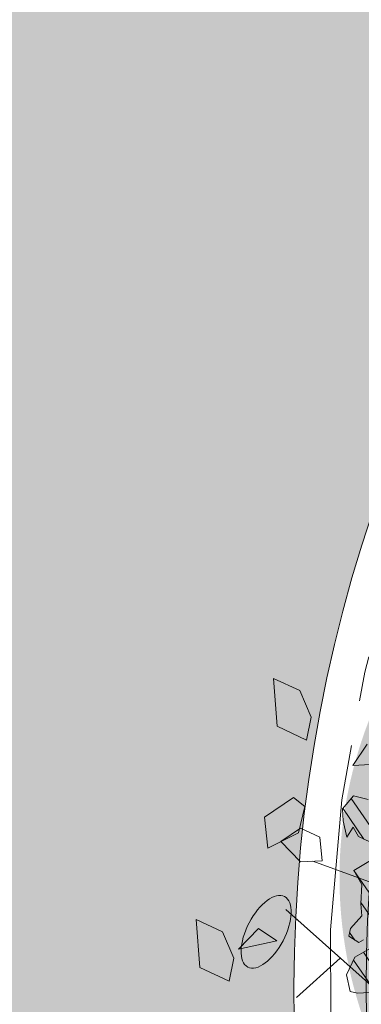
# Model space of a CAD drawing. Units: metres. Extents: x 1408948 to 1409331, y 5218507 to 5218664.
# Drawn here: x 1408964 to 1408966, y 5218633 to 5218639 of the extents above; entities that cross this region are included whole.
import ezdxf

# ---------------------------------------------------------------- set-up
doc = ezdxf.new("R2010")
doc.units = ezdxf.units.M
doc.header["$LTSCALE"] = 2
doc.linetypes.add('AXES2', pattern=[1.125, 0.75, -0.125, 0.125, -0.125])
doc.layers.get('0').update_dxf_attribs({"lineweight": 9})
for name, color, linetype, lineweight in [('Compo-arbre', 3, 'Continuous', 9), ('Compo-bordure-CC1', 7, 'Continuous', 9), ('Compo-bordure-CC1-axe', 7, 'AXES2', 9), ('Compo-hachure-enrobés', 7, 'Continuous', 35)]:
    doc.layers.add(name, color=color, linetype=linetype, lineweight=lineweight)
doc.layers.add('Compo-arbre-ombre', color=7, linetype='Continuous', lineweight=9, transparency=0.8)

# ---------------------------------------------------------------- blocks, each defined once
blk = doc.blocks.new('Arbre2-2016')
at = {"layer": 'Compo-arbre'}
h = blk.add_hatch(dxfattribs=at)
h.set_pattern_fill('ANSI32', color=92, scale=0.015, angle=47.61470176485069, style=0)
h.set_pattern_definition([(92.61470176485068, (0, 0), (-0.1427262524124008, -0.006517859872048448), []), (92.61470176485068, (0.04540281712473018, 0.04974805891631159), (-0.1427262524124008, -0.006517859872048448), [])])
h.paths.add_polyline_path([(1.137909158933439, -1.034094970341016), (1.198032673317471, -1.015693231502723), (1.218991251764351, -0.9765091060422719), (1.240495902238877, -0.9174699783785627), (1.200232777264432, -0.9363574947807365), (1.201332630575166, -0.8966497838724763), (1.16327534282766, -0.8361600303202295), (1.184779907445886, -0.777122852060188), (1.204086601137647, -0.7974593898276225), (1.283512912152332, -0.7993940164329842), (1.28461491268547, -0.7597262342338809), (1.285164882239883, -0.7398714045872339), (1.32652602430619, -0.6813178828039099), (1.34748460275307, -0.6421337573725623), (1.407600407765244, -0.6237297260255446), (1.428001307169438, -0.6043981376157035), (1.409248394469728, -0.5642088910268512), (1.389395714373791, -0.5637254059425914), (1.390493903352876, -0.5240555029182588), (1.450059738868845, -0.5255063012469918), (1.510723677100145, -0.4872891457222295), (1.532226576688231, -0.4282897760155038), (1.512919882996471, -0.4079532382480693), (1.473764492824671, -0.3871314376470991), (1.495265159625092, -0.3280940877326657), (1.415298425054175, -0.3459748769115549), (1.394891963384111, -0.3653441014345162), (1.414198657308702, -0.385680639318366), (1.432949250607749, -0.4258338557725665), (1.39214189005736, -0.4645346679195654), (1.33257605506526, -0.4630838688050289), (1.273560188929082, -0.4417782407132336), (1.233298814550039, -0.4606260000606426), (1.232198961239305, -0.5003337109980066), (1.191933689042457, -0.5191812986619198), (1.132917822906279, -0.4978756705701244), (1.111963056711943, -0.537061916186417), (1.110859391206873, -0.576767506938836), (1.071696119717785, -0.5559473125782688), (1.032532848112282, -0.5351271180430786), (1.013776123683897, -0.4949357505125818), (0.9547602580133798, -0.473630121634983), (0.9144932355121682, -0.49251746649918), (0.8565732394782799, -0.4315059044625968), (0.8168600838836255, -0.4305385911017083), (0.7567365694995942, -0.448940329940001), (0.754532567967658, -0.5282758951240112), (0.7732853945782381, -0.5684670910001159), (0.7528788475175361, -0.5878382641700455), (0.7721833940451006, -0.6081348731992193), (0.7909362208303037, -0.6483260691917394), (0.8295512728365111, -0.6889613369590961), (0.8091447257758091, -0.7083325101290256), (0.7881822497439543, -0.7475164640515004), (0.7484651965643252, -0.7465489791526352), (0.7076461426187279, -0.7852492763073542), (0.6662732217665734, -0.8438042317453665), (0.6453089951975244, -0.883027942722606), (0.6260062845977927, -0.8626896279916991), (0.5879372181226472, -0.8022013080941406), (0.5697382591171163, -0.7421554532944583), (0.5493239164790111, -0.7615262831265), (0.5283614399814951, -0.8007102378347781), (0.5074011116959127, -0.8399341197097101), (0.4671241458128179, -0.8587811933126659), (0.4483735525137718, -0.8186279768875693), (0.4097523692618097, -0.7779545578983971), (0.3711390671525123, -0.7372795337456637), (0.330314365084746, -0.7760194164462746), (0.3087942098937901, -0.8350559084379938), (0.2685250399373444, -0.8539033244766188), (0.2276964402263957, -0.892643035639253), (0.2464549151919755, -0.932794646114985), (0.2850682173012729, -0.9734696702968222), (0.3225834161713692, -1.053812649088854), (0.3816149585037465, -1.075117014947523), (0.4207820423617932, -1.09593932960945), (0.4809155854019309, -1.077575913385431), (0.5002222793847295, -1.097912451269281), (0.4792598033528748, -1.137096405191755), (0.4577434594831402, -1.196135017892288), (0.4174687276100713, -1.215020070305968), (0.3771939094732488, -1.233907071861381), (0.3573351843953105, -1.233383486384469), (0.3385767096043537, -1.193231876025152), (0.3181663501164849, -1.212600928893721), (0.2971998909343938, -1.251786659808772), (0.2569251584210406, -1.270671712862736), (0.2171964120208258, -1.269703713088006), (0.1984435854102458, -1.229512517211901), (0.1592686205841574, -1.208691807859054), (0.1394120433689068, -1.208208150451014), (0.1184400213970775, -1.247431518235885), (0.07816703942091863, -1.266276814235084), (0.07982282146997477, -1.20675632242876), (0.0605123155256706, -1.186417664505484), (0.01968538067023928, -1.225119566998387), (-0.02115092887822811, -1.263856986467204), (-0.04211905303225194, -1.303080525906466), (-0.02336057829950278, -1.343232136265783), (-0.0443287024535266, -1.382455675705046), (-0.06529507607035612, -1.421639458089544), (-0.06584894344257464, -1.441494116081799), (-0.00570760476682608, -1.423131043195667), (0.01360465124901111, -1.443429944849981), (0.01305086996592308, -1.463282653554984), (0.03401334599777783, -1.424098699632509), (0.0936025673728409, -1.425550528440567), (0.132781430307773, -1.446371408545588), (0.1118110728422153, -1.485556968562946), (0.1316754461005303, -1.486040968493967), (0.1713986297110068, -1.487046605138516), (0.1923667539232383, -1.447823065699254), (0.2320877049206729, -1.448790722252511), (0.2729162184842835, -1.410052960377129), (0.2927789272945347, -1.410574768075662), (0.3330536593422266, -1.391689715807502), (0.3540217835544581, -1.352466176368239), (0.3937427345518927, -1.353433832921496), (0.4334658325389, -1.354441418067495), (0.474290534664874, -1.315701535366884), (0.4952569084563265, -1.276517753098801), (0.5553883042740608, -1.258114408165625), (0.5537363342447179, -1.317637020011375), (0.572489160331429, -1.357828216673283), (0.6133177600423778, -1.319088505510649), (0.6138659794670502, -1.299273432132964), (0.6342763384310501, -1.279904380050198), (0.6546906810691553, -1.260533550218156), (0.7153702102806392, -1.222317081194547), (0.7755015205331119, -1.203915684762819), (0.7953619960318292, -1.204399513039448), (0.7948121121008853, -1.224252394184646), (0.7931562439626987, -1.283774835278223), (0.7920564766828875, -1.32348059689923), (0.8521838886518935, -1.305079029598915), (0.9123135346309255, -1.286715441051115), (0.8736924369442249, -1.246040073589597), (0.8742462179944823, -1.22618736476818), (0.8952047969070236, -1.187003238521925), (0.9161672729388783, -1.14781928459945), (0.9564342954982976, -1.128931939706149), (0.9773967714719447, -1.089747985812778), (1.018213678195139, -1.051007759890695), (0.9994552032295587, -1.010856149414963), (1.000558954299891, -0.9711486101610944), (1.021517532572148, -0.9319644845842276), (1.041378008070865, -0.9324483128608563), (1.061784469682721, -0.913079088337895), (1.0827431339859, -0.8738930134737757), (1.10370171243278, -0.8347088880133242), (1.12190631956048, -0.8947151572671146), (1.120254435096399, -0.9542358206114159), (1.099299668552817, -0.9934220671299272)])
at = {"layer": 'Compo-arbre-ombre', "linetype": 'Continuous'}
h = blk.add_hatch(color=7, dxfattribs=at)
h.dxf.hatch_style = 1
edge = h.paths.add_edge_path()
edge.add_ellipse((-0.2680299742573418, 0.2458574298927255), major_axis=(1.510609598769277, -1.178624877272485), ratio=0.8301303405072087, start_angle=0, end_angle=360)
h = blk.add_hatch(color=7, dxfattribs=at)
h.dxf.hatch_style = 1
edge = h.paths.add_edge_path()
edge.add_arc((-0.006751731634608404, 0.03717637977149468), 1.590354419016656, 0, 360)
at = {"layer": 'Compo-arbre', "color": 7, "linetype": 'Continuous', "elevation": 10.1521781082171, "flags": 128}
for points in [[(1.204086601137647, -0.7974593898276225), (1.283512912152332, -0.7993940164329842), (1.28461491268547, -0.7597262342338809), (1.285164882239883, -0.7398714045872339), (1.32652602430619, -0.6813178828039099), (1.34748460275307, -0.6421337573725623), (1.407600407765244, -0.6237297260255446), (1.428001307169438, -0.6043981376157035), (1.409248394469728, -0.5642088910268512), (1.389395714373791, -0.5637254059425914)], [(1.390493903352876, -0.5240555029182588), (1.450059738868845, -0.5255063012469918), (1.510723677100145, -0.4872891457222295), (1.532226576688231, -0.4282897760155038), (1.512919882996471, -0.4079532382480693), (1.473764492824671, -0.3871314376470991)], [(1.099299668552817, -0.9934220671299272), (1.137909158933439, -1.034094970341016), (1.198032673317471, -1.015693231502723), (1.218991251764351, -0.9765091060422719), (1.240495902238877, -0.9174699783785627), (1.200232777264432, -0.9363574947807365), (1.201332630575166, -0.8966497838724763), (1.16327534282766, -0.8361600303202295)]]:
    blk.add_lwpolyline(points, dxfattribs=at)
blk = doc.blocks.new('A$C4E85681A')
h = blk.add_hatch(color=1)
h.dxf.hatch_style = 1
edge = h.paths.add_edge_path()
edge.add_ellipse((3.057060919586206, 0.6465651433752555), major_axis=(0.2548754148957698, -0.01125383346897337), ratio=0.4829147838084785, start_angle=0, end_angle=360, ccw=False)
at = {"color": 32, "linetype": 'Continuous'}
for p, q in [((3.105608895782098, 1.480513932979648), (2.874359067172691, 0.701128703703489)), ((2.465173491477344, 1.354559415379754), (2.518487573001266, 0.7261196794183888)), ((3.007644270982155, 1.149966627532649), (3.354852226906132, 1.002686477323095))]:
    blk.add_line(p, q, dxfattribs=at)
at = {"color": 60}
for p, q in [((1.764165820282869, 0.8650843438472293), (1.855164677386028, 0.6976594003513128)), ((2.491508998411064, 0.7795907556796919), (2.360677901365989, 0.7025169905878101)), ((2.556924546933942, 0.6562079636637463), (2.491508998411064, 0.7795907556796919)), ((1.855164677386028, 0.6976594003513128), (1.691625806079401, 0.7235665482808145)), ((2.360677901365989, 0.7025169905878101), (2.360677901365989, 0.5635899098147092)), ((3.080248935115378, 0.7332817287547186), (3.058551698724159, 0.594354647981163)), ((2.491508998411064, 0.4865161447232822), (2.556924546933942, 0.6562079636637463)), ((2.360677901365989, 0.5635899098147092), (2.491508998411064, 0.4865161447232822))]:
    blk.add_line(p, q, dxfattribs=at)
at = {"color": 62}
for p, q in [((3.232777268551899, 0.5328251716478007), (3.080248935115378, 0.7332817287547186)), ((3.058551698724159, 0.594354647981163), (3.232777268551899, 0.5328251716478007))]:
    blk.add_line(p, q, dxfattribs=at)
at = {"color": 60, "linetype": 'Continuous'}
for p, q in [((2.202404831164131, 0.4406409544640155), (2.223597178570344, 0.5314081782576068)), ((2.394735380261409, 0.5657957608395918), (2.223597178570344, 0.5314081782576068)), ((2.565873581952928, 0.4278455748976739), (2.394735380261409, 0.5657957608395918)), ((3.298808917701535, 0.5314081782576068), (3.176852956215953, 0.3934579923147794)), ((3.445555927095938, 0.5657957608395918), (3.298808917701535, 0.5314081782576068)), ((3.445555927095938, 0.3586705541206356), (3.445555927095938, 0.5657957608395918)), ((2.202404831164131, 0.4406409544640155), (2.394735380261409, 0.3242829715377411)), ((2.394735380261409, 0.3242829715377411), (2.565873581952928, 0.4278455748976739)), ((3.176852956215953, 0.2067254217768095), (3.176852956215953, 0.3934579923147794)), ((1.686191236809918, 0.3242829715377411), (1.563835419713087, 0.1863327855949137)), ((1.832938246204321, 0.3586705541206356), (1.686191236809918, 0.3242829715377411)), ((1.832938246204321, 0.15154534740077), (1.832938246204321, 0.3586705541206356)), ((3.176852956215953, 0.2067254217768095), (3.445555927095938, 0.3586705541206356)), ((1.563835419713087, 7.066910256980918e-08), (1.563835419713087, 0.1863327855949137)), ((1.563835419713087, 7.066910256980918e-08), (1.832938246204321, 0.15154534740077))]:
    blk.add_line(p, q, dxfattribs=at)
at = {"color": 1, "extrusion": (0, 0, -0.9999999999999998)}
blk.add_ellipse((3.057060919586206, 0.6465651433752555), major_axis=(0.2548754148957629, -0.01125383346897317), ratio=0.4829147838084785, dxfattribs=at)

msp = doc.modelspace()

# ---------------------------------------------------------------- hatches: boundary and pattern name
at = {"layer": 'Compo-hachure-enrobés'}
h = msp.add_hatch(color=253, dxfattribs=at)
h.dxf.hatch_style = 1
edge = h.paths.add_edge_path()
edge.add_line((1408990.624743017, 5218650.304531568), (1408987.930246908, 5218653.667812486))
edge.add_line((1408987.930246908, 5218653.667812486), (1408971.464744232, 5218646.065079434))
edge.add_line((1408971.464744232, 5218646.065079434), (1408959.336945425, 5218636.348880434))
edge.add_line((1408959.336945425, 5218636.348880434), (1408959.743882178, 5218633.616919959))
edge.add_line((1408959.743882178, 5218633.616919959), (1408960.576769065, 5218631.558050324))
edge.add_line((1408960.576769065, 5218631.558050324), (1408972.071693423, 5218603.142963233))
edge.add_arc((1408963.265007088, 5218599.580342487), 9.499999515453952, -3.731361781113776, 22.025099589215074, ccw=False)
edge.add_line((1408972.744867991, 5218598.96209654), (1408978.005660873, 5218601.65325286))
edge.add_line((1408978.005660873, 5218601.65325286), (1408979.192521224, 5218602.604107302))
edge.add_arc((1408982.907585878, 5218609.689182782), 7.999999996400466, 202.0251046718851, 242.32969651823748, ccw=False)
edge.add_line((1408975.491428856, 5218606.68908029), (1408975.030176291, 5218607.829281821))
edge.add_line((1408975.030176291, 5218607.829281821), (1408974.844772365, 5218607.754279259))
edge.add_line((1408974.844772365, 5218607.754279259), (1408965.817261252, 5218630.069996865))
edge.add_arc((1408973.418822205, 5218633.14510192), 8.200000001547117, 115.20098032270539, 202.0251046636432, ccw=False)
edge.add_line((1408969.927305066, 5218640.564624012), (1408990.624743017, 5218650.304531568))
edge = h.paths.add_edge_path()
edge.add_line((1408990.881945579, 5218649.983490292), (1408991.71196585, 5218648.94745564))
edge.add_line((1408991.71196585, 5218648.94745564), (1408968.258854835, 5218637.90064885))
edge.add_line((1408968.258854835, 5218637.90064885), (1408967.683202137, 5218638.431183876))
edge.add_arc((1408973.418822204, 5218633.145101918), 7.800000002147309, 115.20098031223259, 137.3356073392172, ccw=False)
edge.add_line((1408970.097622976, 5218640.202696105), (1408990.881945579, 5218649.983490292))

# ---------------------------------------------------------------- linework, layer by layer
at = {"layer": 'Compo-bordure-CC1', "flags": 128}
msp.add_lwpolyline([(1408990.624743016, 5218650.304531568), (1408969.927305066, 5218640.564624012, 0.3980702694059019), (1408965.817261252, 5218630.069996865), (1408974.844772365, 5218607.754279259), (1408975.215580216, 5218607.904284383), (1408966.188069103, 5218630.22000199, -0.3980702693707929), (1408970.097622976, 5218640.202696105), (1408990.881945579, 5218649.983490292)], format="xyb", dxfattribs=at)
at = {"layer": 'Compo-bordure-CC1-axe', "flags": 128}
msp.add_lwpolyline([(1408975.030176291, 5218607.829281821), (1408970.530022552, 5218618.95351736), (1408965.842362413, 5218630.541262713), (1408965.842362413, 5218630.541262713, -0.3815795140217397), (1408970.012464021, 5218640.383660059), (1408990.753344298, 5218650.14401093)], format="xyb", dxfattribs=at)

# ---------------------------------------------------------------- block references
at = {"xscale": 1.5, "yscale": 1.5, "rotation": 212.0737883650822}
msp.add_blockref('Arbre2-2016', (1408967.817476576, 5218633.799503508, -10.1521781082171), dxfattribs=at)
at = {"layer": 'Compo-arbre', "xscale": 0.8639999999999999, "yscale": 0.8639999999999999, "zscale": 0.8639999999999999, "rotation": 244.8910525066175}
msp.add_blockref('A$C4E85681A', (1408965.677518845, 5218636.082460049), dxfattribs=at)

doc.saveas('drawing.dxf')
